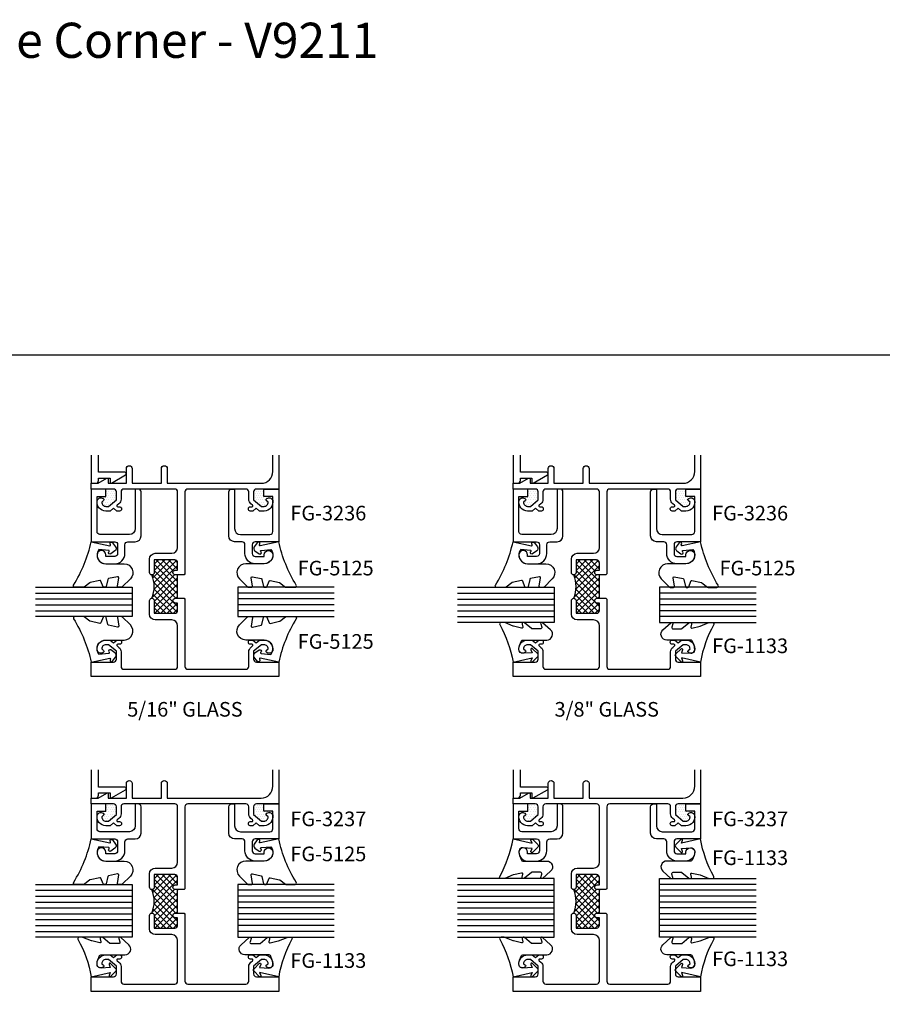
# Model space of a CAD drawing. Units: inches. Extents: x 8.9 to 99.9, y -46.1 to 33.1.
# Drawn here: x 16.7 to 25.9, y -37.1 to -26.6 of the extents above; entities that cross this region are included whole.
import ezdxf
from ezdxf.enums import TextEntityAlignment as Align

# ---------------------------------------------------------------- set-up
doc = ezdxf.new("R2010")
doc.units = ezdxf.units.IN
doc.header["$MEASUREMENT"] = 0
for name, color, linetype in [('Extrusion', 1, 'Continuous'), ('Gasket', 7, 'Continuous'), ('Glazing', 4, 'Continuous'), ('Sealant', 3, 'Continuous'), ('Tag', 7, 'Continuous'), ('Text', 6, 'Continuous'), ('Thermal', 2, 'Continuous')]:
    doc.layers.add(name, color=color, linetype=linetype)
doc.styles.get("Standard").update_dxf_attribs({"font": 'arial.ttf'})
pattern_1 = [(0, (13.88417, -44.98362), (0.01171875, 0.0234375), [0, -0.0234375])]
pattern_2 = [(0, (18.38417, -44.98362), (0.01171875, 0.0234375), [0, -0.0234375])]

# ---------------------------------------------------------------- blocks, each defined once
blk = doc.blocks.new('*U145')
at = {"linetype": 'ByBlock', "lineweight": -2, "ltscale": 0.5}
blk.add_lwpolyline([(-0.462, -0.188, -0.084172), (0, 0), (-0.042, 0.197, -0.594937), (-0.032, 0.205), (-0.023, 0.201, 0.872242), (-0.01, 0.228), (-0.054, 0.26, 0.414258), (-0.097, 0.253), (-0.129, 0.209, 0.872242), (-0.108, 0.188), (-0.104, 0.191, -0.594937), (-0.092, 0.187), (-0.082, 0.083, -0.631985), (-0.235, 0.156), (-0.235, 0.351, 0.668728), (-0.396, 0.418), (-0.482, 0.331, 0.198898), (-0.485, 0.324), (-0.485, 0.289, 0.461915), (-0.474, 0.279), (-0.384, 0.293, -0.527082), (-0.373, 0.281), (-0.393, 0.186, -0.294223), (-0.401, 0.178), (-0.477, 0.161, 0.352252), (-0.485, 0.152), (-0.485, 0.135, 0.309363), (-0.479, 0.126), (-0.419, 0.103, -0.36733), (-0.413, 0.092), (-0.435, -0.01, -0.113217), (-0.437, -0.014), (-0.483, -0.074, 0.167283), (-0.485, -0.08), (-0.485, -0.175, 0.587285)], format="xyb", close=True, dxfattribs=at)
blk = doc.blocks.new('*U10')
at = {"linetype": 'ByBlock'}
blk.add_lwpolyline([(0.343, -0.401), (0.42, -0.315, 0.183309), (0.422, -0.308), (0.422, -0.304, 0.510431), (0.409, -0.295), (0.374, -0.306, -0.510431), (0.354, -0.292), (0.354, -0.205, -0.176176), (0.357, -0.198), (0.419, -0.124, 0.176176), (0.422, -0.114), (0.422, -0.108, 0.236449), (0.418, -0.1, 0.217583), (0.406, -0.097), (0.374, -0.104, -0.551503), (0.363, -0.092), (0.383, -0.005, -0.038981), (0.384, -0.002), (0.421, 0.089, 0.096831), (0.422, 0.097), (0.422, 0.128, 0.570681), (0.4, 0.141, -0.082983), (0, 0), (0.046, -0.204), (0.014, -0.191, 0.82203), (0.003, -0.207), (0.059, -0.263, 0.409919), (0.087, -0.263), (0.143, -0.207, 0.82203), (0.132, -0.191), (0.1, -0.204), (0.094, -0.105, -0.338764), (0.121, -0.064, -0.149826), (0.176, -0.069), (0.226, -0.089, -0.306229), (0.235, -0.103), (0.235, -0.36, 0.690175)], format="xyb", close=True, dxfattribs=at)
blk = doc.blocks.new('*U146')
at = {"linetype": 'ByBlock', "lineweight": -2, "ltscale": 0.5}
blk.add_lwpolyline([(-0.463, -0.188, -0.084221), (0, 0), (-0.042, 0.197, -0.594937), (-0.032, 0.205), (-0.023, 0.201, 0.872242), (-0.01, 0.228), (-0.054, 0.26, 0.414258), (-0.097, 0.253), (-0.129, 0.209, 0.872242), (-0.108, 0.188), (-0.104, 0.191, -0.594937), (-0.092, 0.187), (-0.082, 0.083, -0.631985), (-0.235, 0.156), (-0.235, 0.351, 0.668728), (-0.396, 0.418), (-0.483, 0.331, 0.198898), (-0.486, 0.324), (-0.486, 0.289, 0.461915), (-0.474, 0.279), (-0.384, 0.293, -0.527082), (-0.373, 0.281), (-0.393, 0.186, -0.294223), (-0.401, 0.178), (-0.478, 0.161, 0.352252), (-0.486, 0.152), (-0.486, 0.135, 0.309363), (-0.479, 0.126), (-0.419, 0.103, -0.36733), (-0.413, 0.092), (-0.435, -0.01, -0.113217), (-0.437, -0.014), (-0.483, -0.074, 0.167283), (-0.486, -0.08), (-0.486, -0.175, 0.587351)], format="xyb", close=True, dxfattribs=at)
blk = doc.blocks.new('*U147')
at = {"linetype": 'ByBlock', "lineweight": -2, "ltscale": 0.5}
blk.add_lwpolyline([(-0.462, -0.187, -0.084123), (0, 0), (-0.042, 0.197, -0.594937), (-0.032, 0.205), (-0.023, 0.201, 0.872242), (-0.01, 0.228), (-0.054, 0.26, 0.414258), (-0.097, 0.253), (-0.129, 0.209, 0.872242), (-0.108, 0.188), (-0.104, 0.191, -0.594937), (-0.092, 0.187), (-0.082, 0.083, -0.631985), (-0.235, 0.156), (-0.235, 0.351, 0.668728), (-0.396, 0.418), (-0.482, 0.331, 0.198898), (-0.485, 0.324), (-0.485, 0.289, 0.461915), (-0.473, 0.279), (-0.384, 0.293, -0.527082), (-0.373, 0.281), (-0.393, 0.186, -0.294223), (-0.401, 0.178), (-0.477, 0.161, 0.352252), (-0.485, 0.152), (-0.485, 0.135, 0.309363), (-0.479, 0.126), (-0.419, 0.103, -0.36733), (-0.413, 0.092), (-0.435, -0.01, -0.113217), (-0.437, -0.014), (-0.483, -0.073, 0.167283), (-0.485, -0.079), (-0.485, -0.175, 0.58722)], format="xyb", close=True, dxfattribs=at)

msp = doc.modelspace()

# ---------------------------------------------------------------- hatches: boundary and pattern name
at = {"layer": 'Sealant'}
h = msp.add_hatch(dxfattribs=at)
h.set_pattern_fill('DOTS', color=256, scale=0.375)
h.set_pattern_definition(pattern_1)
h.paths.add_polyline_path([(17.48508, -31.72374, 0.05323309), (17.48296, -31.74359), (17.48296, -31.68059), (17.57796, -31.68059), (17.57796, -31.60259), (17.65841, -31.60259, -0.41421356), (17.68941, -31.63359), (17.68941, -31.71759), (17.60599, -31.78759), (17.57696, -31.78759, -0.41853031), (17.53296, -31.74294), (17.55318, -31.72598, 0.40160035), (17.55468, -31.71223, 0.59934988)])
h = msp.add_hatch(dxfattribs=at)
h.set_pattern_fill('DOTS', color=256, scale=0.375)
h.set_pattern_definition(pattern_1)
h.paths.add_polyline_path([(19.35684, -31.72374, -0.05323309), (19.35896, -31.74359), (19.35896, -31.68059), (19.26396, -31.68059), (19.26396, -31.60259), (19.1835, -31.60259, 0.41421356), (19.1525, -31.63359), (19.1525, -31.71759), (19.23593, -31.78759), (19.26496, -31.78759, 0.41853031), (19.30895, -31.74294), (19.28874, -31.72598, -0.40160035), (19.28723, -31.71223, -0.59934988)])
h = msp.add_hatch(dxfattribs=at)
h.set_pattern_fill('DOTS', color=256, scale=0.375)
h.set_pattern_definition(pattern_2)
h.paths.add_polyline_path([(21.98508, -31.72374, 0.05323309), (21.98296, -31.74359), (21.98296, -31.68059), (22.07796, -31.68059), (22.07796, -31.60259), (22.15841, -31.60259, -0.41421356), (22.18941, -31.63359), (22.18941, -31.71759), (22.10599, -31.78759), (22.07696, -31.78759, -0.41853031), (22.03296, -31.74294), (22.05318, -31.72598, 0.40160035), (22.05468, -31.71223, 0.59934988)])
h = msp.add_hatch(dxfattribs=at)
h.set_pattern_fill('DOTS', color=256, scale=0.375)
h.set_pattern_definition(pattern_2)
h.paths.add_polyline_path([(23.85684, -31.72374, -0.05323309), (23.85896, -31.74359), (23.85896, -31.68059), (23.76396, -31.68059), (23.76396, -31.60259), (23.6835, -31.60259, 0.41421356), (23.6525, -31.63359), (23.6525, -31.71759), (23.73593, -31.78759), (23.76496, -31.78759, 0.41853031), (23.80895, -31.74294), (23.78874, -31.72598, -0.40160035), (23.78723, -31.71223, -0.59934988)])
h = msp.add_hatch(dxfattribs=at)
h.set_pattern_fill('DOTS', color=256, scale=0.375)
h.set_pattern_definition(pattern_1)
h.paths.add_polyline_path([(17.60599, -35.14433), (17.57696, -35.14433, -0.41853031), (17.53296, -35.09969), (17.55318, -35.08272, 0.40160035), (17.55468, -35.06897, 0.59934988), (17.48508, -35.08049, 0.05323309), (17.48296, -35.10033), (17.48296, -35.03833), (17.57796, -35.03833), (17.57796, -34.96033), (17.65841, -34.96033, -0.41421356), (17.68941, -34.99133), (17.68941, -35.07433)])
h = msp.add_hatch(dxfattribs=at)
h.set_pattern_fill('DOTS', color=256, scale=0.375)
h.set_pattern_definition(pattern_1)
h.paths.add_polyline_path([(19.28723, -35.06897, 0.40160035), (19.28874, -35.08272), (19.30895, -35.09969, -0.41853031), (19.26496, -35.14433), (19.23593, -35.14433), (19.1525, -35.07433), (19.1525, -34.99133, -0.41421356), (19.1835, -34.96033), (19.26396, -34.96033), (19.26396, -35.03833), (19.35896, -35.03833), (19.35896, -35.10033, 0.05323309), (19.35684, -35.08049, 0.59934988)])
h = msp.add_hatch(dxfattribs=at)
h.set_pattern_fill('DOTS', color=256, scale=0.375)
h.set_pattern_definition(pattern_2)
h.paths.add_polyline_path([(22.10599, -35.14433), (22.07696, -35.14433, -0.41853031), (22.03296, -35.09969), (22.05318, -35.08272, 0.40160035), (22.05468, -35.06897, 0.59934988), (21.98508, -35.08049, 0.05323309), (21.98296, -35.10033), (21.98296, -35.03833), (22.07796, -35.03833), (22.07796, -34.96033), (22.15841, -34.96033, -0.41421356), (22.18941, -34.99133), (22.18941, -35.07433)])
h = msp.add_hatch(dxfattribs=at)
h.set_pattern_fill('DOTS', color=256, scale=0.375)
h.set_pattern_definition(pattern_2)
h.paths.add_polyline_path([(23.78723, -35.06897, 0.40160035), (23.78874, -35.08272), (23.80895, -35.09969, -0.41853031), (23.76496, -35.14433), (23.73593, -35.14433), (23.6525, -35.07433), (23.6525, -34.99133, -0.41421356), (23.6835, -34.96033), (23.76396, -34.96033), (23.76396, -35.03833), (23.85896, -35.03833), (23.85896, -35.10033, 0.05323309), (23.85684, -35.08049, 0.59934988)])
at = {"layer": 'Thermal'}
h = msp.add_hatch(dxfattribs=at)
h.set_pattern_fill('ANSI37', color=256, scale=0.375)
h.set_pattern_definition([(45, (-4.479953, -37.67487), (-0.03314563, 0.03314563), []), (135, (-4.479953, -37.67487), (-0.03314563, -0.03314563), [])])
h.paths.add_polyline_path([(18.34296, -32.76859), (18.31796, -32.76859, 1), (18.31796, -32.81859), (18.34296, -32.81859), (18.34296, -32.89759, -0.41421356), (18.31196, -32.92859), (18.09296, -32.92859), (18.09296, -32.79359, 0.41421356), (18.06796, -32.76859, 0.2), (18.06796, -32.51859, 0.41421356), (18.09296, -32.49359), (18.09296, -32.35859), (18.31196, -32.35859, -0.41421356), (18.34296, -32.38959), (18.34296, -32.46859), (18.31796, -32.46859, 1), (18.31796, -32.51859), (18.34296, -32.51859)])
h = msp.add_hatch(dxfattribs=at)
h.set_pattern_fill('ANSI37', color=256, scale=0.375)
h.set_pattern_definition([(45, (0.020047, -37.67487), (-0.03314563, 0.03314563), []), (135, (0.020047, -37.67487), (-0.03314563, -0.03314563), [])])
h.paths.add_polyline_path([(22.84296, -32.76859), (22.81796, -32.76859, 1), (22.81796, -32.81859), (22.84296, -32.81859), (22.84296, -32.89759, -0.41421356), (22.81196, -32.92859), (22.59296, -32.92859), (22.59296, -32.79359, 0.41421356), (22.56796, -32.76859, 0.2), (22.56796, -32.51859, 0.41421356), (22.59296, -32.49359), (22.59296, -32.35859), (22.81196, -32.35859, -0.41421356), (22.84296, -32.38959), (22.84296, -32.46859), (22.81796, -32.46859, 1), (22.81796, -32.51859), (22.84296, -32.51859)])
h = msp.add_hatch(dxfattribs=at)
h.set_pattern_fill('ANSI37', color=256, scale=0.375)
h.set_pattern_definition([(45, (-4.479953, -41.031614), (-0.03314563, 0.03314563), []), (135, (-4.479953, -41.031614), (-0.03314563, -0.03314563), [])])
h.paths.add_polyline_path([(18.34296, -36.12533), (18.31796, -36.12533, 1), (18.31796, -36.17533), (18.34296, -36.17533), (18.34296, -36.25433, -0.41421356), (18.31196, -36.28533), (18.09296, -36.28533), (18.09296, -36.15033, 0.41421356), (18.06796, -36.12533, 0.2), (18.06796, -35.87533, 0.41421356), (18.09296, -35.85033), (18.09296, -35.71533), (18.31196, -35.71533, -0.41421356), (18.34296, -35.74633), (18.34296, -35.82533), (18.31796, -35.82533, 1), (18.31796, -35.87533), (18.34296, -35.87533)])
h = msp.add_hatch(dxfattribs=at)
h.set_pattern_fill('ANSI37', color=256, scale=0.375)
h.set_pattern_definition([(45, (0.020047, -41.031614), (-0.03314563, 0.03314563), []), (135, (0.020047, -41.031614), (-0.03314563, -0.03314563), [])])
h.paths.add_polyline_path([(22.84296, -36.12533), (22.81796, -36.12533, 1), (22.81796, -36.17533), (22.84296, -36.17533), (22.84296, -36.25433, -0.41421356), (22.81196, -36.28533), (22.59296, -36.28533), (22.59296, -36.15033, 0.41421356), (22.56796, -36.12533, 0.2), (22.56796, -35.87533, 0.41421356), (22.59296, -35.85033), (22.59296, -35.71533), (22.81196, -35.71533, -0.41421356), (22.84296, -35.74633), (22.84296, -35.82533), (22.81796, -35.82533, 1), (22.81796, -35.87533), (22.84296, -35.87533)])

# ---------------------------------------------------------------- linework, layer by layer
at = {"layer": 'defpoints'}
msp.add_lwpolyline([(8.91366, -30.1716), (32.91366, -30.1716), (32.91366, -45.31445), (8.91366, -45.31445)], close=True, dxfattribs=at)
at = {"layer": 'Extrusion'}
for points in [[(19.42096, -31.24235), (19.42096, -31.60359), (19.1835, -31.60359, 0.41421356), (19.1525, -31.63459), (19.1525, -31.71759), (19.23593, -31.78759), (19.26496, -31.78759, 0.41853031), (19.30895, -31.74294), (19.28874, -31.72598, -0.40160035), (19.28723, -31.71223, -0.59934988), (19.35684, -31.72374, -0.47798619), (19.26496, -31.83759), (19.21773, -31.83759), (19.18198, -31.80759), (19.14622, -31.83759), (19.11781, -31.83759, -0.41421356), (19.09781, -31.81759), (19.09781, -31.81259, -0.41421356), (19.11781, -31.79259), (19.13662, -31.79259, 0.70020754), (19.14305, -31.77493), (19.12465, -31.75949, -0.22169466), (19.1025, -31.71199), (19.1025, -31.63459, 0.41421356), (19.0715, -31.60359), (18.45196, -31.60359, 0.41421356), (18.42096, -31.63459), (18.42096, -32.50859), (18.41096, -32.51859), (18.31796, -32.51859, -1), (18.31796, -32.46859), (18.34296, -32.46859), (18.34296, -32.38959, 0.41421356), (18.31196, -32.35859), (18.09296, -32.35859), (18.09296, -32.49359, -1), (18.04296, -32.49359), (18.04296, -32.35059, -0.41421356), (18.10496, -32.28859), (18.28096, -32.28859, 0.41421356), (18.34296, -32.22659), (18.34296, -31.63459, 0.41421356), (18.31196, -31.60359), (17.77041, -31.60359, 0.41421356), (17.73941, -31.63459), (17.73941, -31.71199, -0.22169466), (17.71727, -31.75949), (17.69887, -31.77493, 0.70020754), (17.70529, -31.79259), (17.72411, -31.79259, -0.41421356), (17.74411, -31.81259), (17.74411, -31.81759, -0.41421356), (17.72411, -31.83759), (17.6957, -31.83759), (17.65994, -31.80759), (17.62419, -31.83759), (17.57696, -31.83759, -0.47798619), (17.48508, -31.72374, -0.59934988), (17.55468, -31.71223, -0.40160035), (17.55318, -31.72598), (17.53296, -31.74294, 0.41853031), (17.57696, -31.78759), (17.60599, -31.78759), (17.68941, -31.71759), (17.68941, -31.63459, 0.41421356), (17.65841, -31.60359), (17.42096, -31.60359), (17.42096, -31.54159), (17.49478, -31.54159), (17.58717, -31.48825, -0.57735027), (17.60217, -31.49691), (17.60217, -31.54159), (17.79596, -31.54159), (17.79596, -31.38559, -1), (17.85796, -31.38559), (17.85796, -31.54159), (18.16996, -31.54159), (18.16996, -31.38559, -1), (18.23196, -31.38559), (18.23196, -31.54159), (19.23396, -31.54159, 0.41421356), (19.35896, -31.41659), (19.35896, -31.24235)], [(17.42096, -31.24235), (17.42096, -31.54159), (17.46796, -31.54159, 0.41421356), (17.49896, -31.51059), (17.49896, -31.48691), (17.62217, -31.48691), (17.62217, -31.53159, 0.57735027), (17.63717, -31.54025), (17.78846, -31.4529, 0.76732699), (17.78096, -31.42491), (17.49896, -31.42491), (17.49896, -31.24235)], [(23.92096, -31.24235), (23.92096, -31.60359), (23.6835, -31.60359, 0.41421356), (23.6525, -31.63459), (23.6525, -31.71759), (23.73593, -31.78759), (23.76496, -31.78759, 0.41853031), (23.80895, -31.74294), (23.78874, -31.72598, -0.40160035), (23.78723, -31.71223, -0.59934988), (23.85684, -31.72374, -0.47798619), (23.76496, -31.83759), (23.71773, -31.83759), (23.68198, -31.80759), (23.64622, -31.83759), (23.61781, -31.83759, -0.41421356), (23.59781, -31.81759), (23.59781, -31.81259, -0.41421356), (23.61781, -31.79259), (23.63662, -31.79259, 0.70020754), (23.64305, -31.77493), (23.62465, -31.75949, -0.22169466), (23.6025, -31.71199), (23.6025, -31.63459, 0.41421356), (23.5715, -31.60359), (22.95196, -31.60359, 0.41421356), (22.92096, -31.63459), (22.92096, -32.50859), (22.91096, -32.51859), (22.81796, -32.51859, -1), (22.81796, -32.46859), (22.84296, -32.46859), (22.84296, -32.38959, 0.41421356), (22.81196, -32.35859), (22.59296, -32.35859), (22.59296, -32.49359, -1), (22.54296, -32.49359), (22.54296, -32.35059, -0.41421356), (22.60496, -32.28859), (22.78096, -32.28859, 0.41421356), (22.84296, -32.22659), (22.84296, -31.63459, 0.41421356), (22.81196, -31.60359), (22.27041, -31.60359, 0.41421356), (22.23941, -31.63459), (22.23941, -31.71199, -0.22169466), (22.21727, -31.75949), (22.19887, -31.77493, 0.70020754), (22.20529, -31.79259), (22.22411, -31.79259, -0.41421356), (22.24411, -31.81259), (22.24411, -31.81759, -0.41421356), (22.22411, -31.83759), (22.1957, -31.83759), (22.15994, -31.80759), (22.12419, -31.83759), (22.07696, -31.83759, -0.47798619), (21.98508, -31.72374, -0.59934988), (22.05468, -31.71223, -0.40160035), (22.05318, -31.72598), (22.03296, -31.74294, 0.41853031), (22.07696, -31.78759), (22.10599, -31.78759), (22.18941, -31.71759), (22.18941, -31.63459, 0.41421356), (22.15841, -31.60359), (21.92096, -31.60359), (21.92096, -31.54159), (21.99478, -31.54159), (22.08717, -31.48825, -0.57735027), (22.10217, -31.49691), (22.10217, -31.54159), (22.29596, -31.54159), (22.29596, -31.38559, -1), (22.35796, -31.38559), (22.35796, -31.54159), (22.66996, -31.54159), (22.66996, -31.38559, -1), (22.73196, -31.38559), (22.73196, -31.54159), (23.73396, -31.54159, 0.41421356), (23.85896, -31.41659), (23.85896, -31.24235)], [(21.92096, -31.24235), (21.92096, -31.54159), (21.96796, -31.54159, 0.41421356), (21.99896, -31.51059), (21.99896, -31.48691), (22.12217, -31.48691), (22.12217, -31.53159, 0.57735027), (22.13717, -31.54025), (22.28846, -31.4529, 0.76732699), (22.28096, -31.42491), (21.99896, -31.42491), (21.99896, -31.24235)], [(19.42096, -34.5991), (19.42096, -34.96033), (19.1835, -34.96033, 0.41421356), (19.1525, -34.99133), (19.1525, -35.07433), (19.23593, -35.14433), (19.26496, -35.14433, 0.41853031), (19.30895, -35.09969), (19.28874, -35.08272, -0.40160035), (19.28723, -35.06897, -0.59934988), (19.35684, -35.08049, -0.47798619), (19.26496, -35.19433), (19.21773, -35.19433), (19.18198, -35.16433), (19.14622, -35.19433), (19.11781, -35.19433, -0.41421356), (19.09781, -35.17433), (19.09781, -35.16933, -0.41421356), (19.11781, -35.14933), (19.13662, -35.14933, 0.70020754), (19.14305, -35.13167), (19.12465, -35.11623, -0.22169466), (19.1025, -35.06874), (19.1025, -34.99133, 0.41421356), (19.0715, -34.96033), (18.45196, -34.96033, 0.41421356), (18.42096, -34.99133), (18.42096, -35.86533), (18.41096, -35.87533), (18.31796, -35.87533, -1), (18.31796, -35.82533), (18.34296, -35.82533), (18.34296, -35.74633, 0.41421356), (18.31196, -35.71533), (18.09296, -35.71533), (18.09296, -35.85033, -1), (18.04296, -35.85033), (18.04296, -35.70733, -0.41421356), (18.10496, -35.64533), (18.28096, -35.64533, 0.41421356), (18.34296, -35.58333), (18.34296, -34.99133, 0.41421356), (18.31196, -34.96033), (17.77041, -34.96033, 0.41421356), (17.73941, -34.99133), (17.73941, -35.06874, -0.22169466), (17.71727, -35.11623), (17.69887, -35.13167, 0.70020754), (17.70529, -35.14933), (17.72411, -35.14933, -0.41421356), (17.74411, -35.16933), (17.74411, -35.17433, -0.41421356), (17.72411, -35.19433), (17.6957, -35.19433), (17.65994, -35.16433), (17.62419, -35.19433), (17.57696, -35.19433, -0.47798619), (17.48508, -35.08049, -0.59934988), (17.55468, -35.06897, -0.40160035), (17.55318, -35.08272), (17.53296, -35.09969, 0.41853031), (17.57696, -35.14433), (17.60599, -35.14433), (17.68941, -35.07433), (17.68941, -34.99133, 0.41421356), (17.65841, -34.96033), (17.42096, -34.96033), (17.42096, -34.89833), (17.49478, -34.89833), (17.58717, -34.84499, -0.57735027), (17.60217, -34.85365), (17.60217, -34.89833), (17.79596, -34.89833), (17.79596, -34.74233, -1), (17.85796, -34.74233), (17.85796, -34.89833), (18.16996, -34.89833), (18.16996, -34.74233, -1), (18.23196, -34.74233), (18.23196, -34.89833), (19.23396, -34.89833, 0.41421356), (19.35896, -34.77333), (19.35896, -34.5991)], [(17.42096, -34.5991), (17.42096, -34.89833), (17.46796, -34.89833, 0.41421356), (17.49896, -34.86733), (17.49896, -34.84365), (17.62217, -34.84365), (17.62217, -34.88833, 0.57735027), (17.63717, -34.89699), (17.78846, -34.80964, 0.76732699), (17.78096, -34.78165), (17.49896, -34.78165), (17.49896, -34.5991)], [(23.92096, -34.5991), (23.92096, -34.96033), (23.6835, -34.96033, 0.41421356), (23.6525, -34.99133), (23.6525, -35.07433), (23.73593, -35.14433), (23.76496, -35.14433, 0.41853031), (23.80895, -35.09969), (23.78874, -35.08272, -0.40160035), (23.78723, -35.06897, -0.59934988), (23.85684, -35.08049, -0.47798619), (23.76496, -35.19433), (23.71773, -35.19433), (23.68198, -35.16433), (23.64622, -35.19433), (23.61781, -35.19433, -0.41421356), (23.59781, -35.17433), (23.59781, -35.16933, -0.41421356), (23.61781, -35.14933), (23.63662, -35.14933, 0.70020754), (23.64305, -35.13167), (23.62465, -35.11623, -0.22169466), (23.6025, -35.06874), (23.6025, -34.99133, 0.41421356), (23.5715, -34.96033), (22.95196, -34.96033, 0.41421356), (22.92096, -34.99133), (22.92096, -35.86533), (22.91096, -35.87533), (22.81796, -35.87533, -1), (22.81796, -35.82533), (22.84296, -35.82533), (22.84296, -35.74633, 0.41421356), (22.81196, -35.71533), (22.59296, -35.71533), (22.59296, -35.85033, -1), (22.54296, -35.85033), (22.54296, -35.70733, -0.41421356), (22.60496, -35.64533), (22.78096, -35.64533, 0.41421356), (22.84296, -35.58333), (22.84296, -34.99133, 0.41421356), (22.81196, -34.96033), (22.27041, -34.96033, 0.41421356), (22.23941, -34.99133), (22.23941, -35.06874, -0.22169466), (22.21727, -35.11623), (22.19887, -35.13167, 0.70020754), (22.20529, -35.14933), (22.22411, -35.14933, -0.41421356), (22.24411, -35.16933), (22.24411, -35.17433, -0.41421356), (22.22411, -35.19433), (22.1957, -35.19433), (22.15994, -35.16433), (22.12419, -35.19433), (22.07696, -35.19433, -0.47798619), (21.98508, -35.08049, -0.59934988), (22.05468, -35.06897, -0.40160035), (22.05318, -35.08272), (22.03296, -35.09969, 0.41853031), (22.07696, -35.14433), (22.10599, -35.14433), (22.18941, -35.07433), (22.18941, -34.99133, 0.41421356), (22.15841, -34.96033), (21.92096, -34.96033), (21.92096, -34.89833), (21.99478, -34.89833), (22.08717, -34.84499, -0.57735027), (22.10217, -34.85365), (22.10217, -34.89833), (22.29596, -34.89833), (22.29596, -34.74233, -1), (22.35796, -34.74233), (22.35796, -34.89833), (22.66996, -34.89833), (22.66996, -34.74233, -1), (22.73196, -34.74233), (22.73196, -34.89833), (23.73396, -34.89833, 0.41421356), (23.85896, -34.77333), (23.85896, -34.5991)], [(21.92096, -34.5991), (21.92096, -34.89833), (21.96796, -34.89833, 0.41421356), (21.99896, -34.86733), (21.99896, -34.84365), (22.12217, -34.84365), (22.12217, -34.88833, 0.57735027), (22.13717, -34.89699), (22.28846, -34.80964, 0.76732699), (22.28096, -34.78165), (21.99896, -34.78165), (21.99896, -34.5991)]]:
    msp.add_lwpolyline(points, format="xyb", dxfattribs=at)
for points in [[(17.48296, -32.05659), (17.48296, -31.68159), (17.57796, -31.68159), (17.57796, -31.60359), (17.42096, -31.60359), (17.42096, -32.16559), (17.67196, -32.16559, -0.41421356), (17.70296, -32.19659), (17.70296, -32.29159, -0.41421356), (17.67196, -32.32259), (17.57696, -32.32259), (17.57696, -32.30659, 0.41421356), (17.52996, -32.25959), (17.52996, -32.25959, 0.41421356), (17.48296, -32.30659), (17.48296, -32.30659, 0.41421356), (17.57696, -32.40059), (17.67096, -32.40059, 0.41421356), (17.78096, -32.29059), (17.78096, -32.19659, -0.41421356), (17.81196, -32.16559), (17.89096, -32.16559, 0.41421356), (17.95296, -32.10359), (17.95296, -31.63459, 0.41421356), (17.92196, -31.60359), (17.89096, -31.60359), (17.89096, -32.02559, -0.41421356), (17.82896, -32.08759), (17.51396, -32.08759, -0.41421356)], [(19.35896, -32.05659), (19.35896, -31.68159), (19.26396, -31.68159), (19.26396, -31.60359), (19.42096, -31.60359), (19.42096, -32.16559), (19.16996, -32.16559, 0.41421356), (19.13896, -32.19659), (19.13896, -32.29159, 0.41421356), (19.16996, -32.32259), (19.26496, -32.32259), (19.26496, -32.30659, -0.41421356), (19.31196, -32.25959), (19.31196, -32.25959, -0.41421356), (19.35896, -32.30659), (19.35896, -32.30659, -0.41421356), (19.26496, -32.40059), (19.17096, -32.40059, -0.41421356), (19.06096, -32.29059), (19.06096, -32.19659, 0.41421356), (19.02996, -32.16559), (18.95096, -32.16559, -0.41421356), (18.88896, -32.10359), (18.88896, -31.63459, -0.41421356), (18.91996, -31.60359), (18.95096, -31.60359), (18.95096, -32.02559, 0.41421356), (19.01296, -32.08759), (19.32796, -32.08759, 0.41421356)], [(21.98296, -32.05659), (21.98296, -31.68159), (22.07796, -31.68159), (22.07796, -31.60359), (21.92096, -31.60359), (21.92096, -32.16559), (22.17196, -32.16559, -0.41421356), (22.20296, -32.19659), (22.20296, -32.29159, -0.41421356), (22.17196, -32.32259), (22.07696, -32.32259), (22.07696, -32.30659, 0.41421356), (22.02996, -32.25959), (22.02996, -32.25959, 0.41421356), (21.98296, -32.30659), (21.98296, -32.30659, 0.41421356), (22.07696, -32.40059), (22.17096, -32.40059, 0.41421356), (22.28096, -32.29059), (22.28096, -32.19659, -0.41421356), (22.31196, -32.16559), (22.39096, -32.16559, 0.41421356), (22.45296, -32.10359), (22.45296, -31.63459, 0.41421356), (22.42196, -31.60359), (22.39096, -31.60359), (22.39096, -32.02559, -0.41421356), (22.32896, -32.08759), (22.01396, -32.08759, -0.41421356)], [(23.85896, -32.05659), (23.85896, -31.68159), (23.76396, -31.68159), (23.76396, -31.60359), (23.92096, -31.60359), (23.92096, -32.16559), (23.66996, -32.16559, 0.41421356), (23.63896, -32.19659), (23.63896, -32.29159, 0.41421356), (23.66996, -32.32259), (23.76496, -32.32259), (23.76496, -32.30659, -0.41421356), (23.81196, -32.25959), (23.81196, -32.25959, -0.41421356), (23.85896, -32.30659), (23.85896, -32.30659, -0.41421356), (23.76496, -32.40059), (23.67096, -32.40059, -0.41421356), (23.56096, -32.29059), (23.56096, -32.19659, 0.41421356), (23.52996, -32.16559), (23.45096, -32.16559, -0.41421356), (23.38896, -32.10359), (23.38896, -31.63459, -0.41421356), (23.41996, -31.60359), (23.45096, -31.60359), (23.45096, -32.02559, 0.41421356), (23.51296, -32.08759), (23.82796, -32.08759, 0.41421356)], [(18.41096, -32.76859), (18.42096, -32.77859), (18.42096, -33.49459, 0.41421356), (18.45196, -33.52559), (19.0715, -33.52559, 0.41421356), (19.1025, -33.49459), (19.1025, -33.33918, -0.22169466), (19.12465, -33.29169), (19.14305, -33.27625, 0.70020754), (19.13662, -33.25859), (19.11781, -33.25859, -0.41421356), (19.09781, -33.23859), (19.09781, -33.23359, -0.41421356), (19.11781, -33.21359), (19.14622, -33.21359), (19.18198, -33.24359), (19.21773, -33.21359), (19.26496, -33.21359, -0.47798619), (19.35684, -33.32744, -0.59934988), (19.28723, -33.33895, -0.40160035), (19.28874, -33.3252), (19.30895, -33.30824, 0.41853031), (19.26496, -33.26359), (19.23593, -33.26359), (19.1525, -33.33359), (19.1525, -33.41759, 0.41421356), (19.1835, -33.44859), (19.42096, -33.44859), (19.42096, -33.60359), (17.42096, -33.60359), (17.42096, -33.44859), (17.65841, -33.44859, 0.41421356), (17.68941, -33.41759), (17.68941, -33.33359), (17.60599, -33.26359), (17.57696, -33.26359, 0.41853031), (17.53296, -33.30824), (17.55318, -33.3252, -0.40160035), (17.55468, -33.33895, -0.59934988), (17.48508, -33.32744, -0.47798619), (17.57696, -33.21359), (17.62419, -33.21359), (17.65994, -33.24359), (17.6957, -33.21359), (17.72411, -33.21359, -0.41421356), (17.74411, -33.23359), (17.74411, -33.23859, -0.41421356), (17.72411, -33.25859), (17.70529, -33.25859, 0.70020754), (17.69887, -33.27625), (17.71727, -33.29169, -0.22169466), (17.73941, -33.33918), (17.73941, -33.49459, 0.41421356), (17.77041, -33.52559), (18.31196, -33.52559, 0.41421356), (18.34296, -33.49459), (18.34296, -33.06059, 0.41421356), (18.28096, -32.99859), (18.10496, -32.99859, -0.41421356), (18.04296, -32.93659), (18.04296, -32.79359, -1), (18.09296, -32.79359), (18.09296, -32.92859), (18.31196, -32.92859, 0.41421356), (18.34296, -32.89759), (18.34296, -32.81859), (18.31796, -32.81859, -1), (18.31796, -32.76859)], [(22.91096, -32.76859), (22.92096, -32.77859), (22.92096, -33.49459, 0.41421356), (22.95196, -33.52559), (23.5715, -33.52559, 0.41421356), (23.6025, -33.49459), (23.6025, -33.33918, -0.22169466), (23.62465, -33.29169), (23.64305, -33.27625, 0.70020754), (23.63662, -33.25859), (23.61781, -33.25859, -0.41421356), (23.59781, -33.23859), (23.59781, -33.23359, -0.41421356), (23.61781, -33.21359), (23.64622, -33.21359), (23.68198, -33.24359), (23.71773, -33.21359), (23.76496, -33.21359, -0.47798619), (23.85684, -33.32744, -0.59934988), (23.78723, -33.33895, -0.40160035), (23.78874, -33.3252), (23.80895, -33.30824, 0.41853031), (23.76496, -33.26359), (23.73593, -33.26359), (23.6525, -33.33359), (23.6525, -33.41759, 0.41421356), (23.6835, -33.44859), (23.92096, -33.44859), (23.92096, -33.60359), (21.92096, -33.60359), (21.92096, -33.44859), (22.15841, -33.44859, 0.41421356), (22.18941, -33.41759), (22.18941, -33.33359), (22.10599, -33.26359), (22.07696, -33.26359, 0.41853031), (22.03296, -33.30824), (22.05318, -33.3252, -0.40160035), (22.05468, -33.33895, -0.59934988), (21.98508, -33.32744, -0.47798619), (22.07696, -33.21359), (22.12419, -33.21359), (22.15994, -33.24359), (22.1957, -33.21359), (22.22411, -33.21359, -0.41421356), (22.24411, -33.23359), (22.24411, -33.23859, -0.41421356), (22.22411, -33.25859), (22.20529, -33.25859, 0.70020754), (22.19887, -33.27625), (22.21727, -33.29169, -0.22169466), (22.23941, -33.33918), (22.23941, -33.49459, 0.41421356), (22.27041, -33.52559), (22.81196, -33.52559, 0.41421356), (22.84296, -33.49459), (22.84296, -33.06059, 0.41421356), (22.78096, -32.99859), (22.60496, -32.99859, -0.41421356), (22.54296, -32.93659), (22.54296, -32.79359, -1), (22.59296, -32.79359), (22.59296, -32.92859), (22.81196, -32.92859, 0.41421356), (22.84296, -32.89759), (22.84296, -32.81859), (22.81796, -32.81859, -1), (22.81796, -32.76859)], [(17.52996, -35.42933), (17.52996, -35.42933, 0.41421356), (17.48296, -35.47633), (17.48296, -35.47633, 0.41421356), (17.57696, -35.57033), (17.67096, -35.57033, 0.41421356), (17.78096, -35.46033), (17.78096, -35.36633, -0.41421356), (17.81196, -35.33533), (17.89096, -35.33533, 0.41421356), (17.95296, -35.27333), (17.95296, -34.99133, 0.41421356), (17.92196, -34.96033), (17.89096, -34.96033), (17.89096, -35.19533, -0.41421356), (17.82896, -35.25733), (17.51396, -35.25733, -0.41421356), (17.48296, -35.22633), (17.48296, -35.03833), (17.57796, -35.03833), (17.57796, -34.96033), (17.42096, -34.96033), (17.42096, -35.33533), (17.67196, -35.33533, -0.41421356), (17.70296, -35.36633), (17.70296, -35.46133, -0.41421356), (17.67196, -35.49233), (17.57696, -35.49233), (17.57696, -35.47633, 0.41421356)], [(19.31196, -35.42933), (19.31196, -35.42933, -0.41421356), (19.35896, -35.47633), (19.35896, -35.47633, -0.41421356), (19.26496, -35.57033), (19.17096, -35.57033, -0.41421356), (19.06096, -35.46033), (19.06096, -35.36633, 0.41421356), (19.02996, -35.33533), (18.95096, -35.33533, -0.41421356), (18.88896, -35.27333), (18.88896, -34.99133, -0.41421356), (18.91996, -34.96033), (18.95096, -34.96033), (18.95096, -35.19533, 0.41421356), (19.01296, -35.25733), (19.32796, -35.25733, 0.41421356), (19.35896, -35.22633), (19.35896, -35.03833), (19.26396, -35.03833), (19.26396, -34.96033), (19.42096, -34.96033), (19.42096, -35.33533), (19.16996, -35.33533, 0.41421356), (19.13896, -35.36633), (19.13896, -35.46133, 0.41421356), (19.16996, -35.49233), (19.26496, -35.49233), (19.26496, -35.47633, -0.41421356)], [(22.02996, -35.42933), (22.02996, -35.42933, 0.41421356), (21.98296, -35.47633), (21.98296, -35.47633, 0.41421356), (22.07696, -35.57033), (22.17096, -35.57033, 0.41421356), (22.28096, -35.46033), (22.28096, -35.36633, -0.41421356), (22.31196, -35.33533), (22.39096, -35.33533, 0.41421356), (22.45296, -35.27333), (22.45296, -34.99133, 0.41421356), (22.42196, -34.96033), (22.39096, -34.96033), (22.39096, -35.19533, -0.41421356), (22.32896, -35.25733), (22.01396, -35.25733, -0.41421356), (21.98296, -35.22633), (21.98296, -35.03833), (22.07796, -35.03833), (22.07796, -34.96033), (21.92096, -34.96033), (21.92096, -35.33533), (22.17196, -35.33533, -0.41421356), (22.20296, -35.36633), (22.20296, -35.46133, -0.41421356), (22.17196, -35.49233), (22.07696, -35.49233), (22.07696, -35.47633, 0.41421356)], [(23.81196, -35.42933), (23.81196, -35.42933, -0.41421356), (23.85896, -35.47633), (23.85896, -35.47633, -0.41421356), (23.76496, -35.57033), (23.67096, -35.57033, -0.41421356), (23.56096, -35.46033), (23.56096, -35.36633, 0.41421356), (23.52996, -35.33533), (23.45096, -35.33533, -0.41421356), (23.38896, -35.27333), (23.38896, -34.99133, -0.41421356), (23.41996, -34.96033), (23.45096, -34.96033), (23.45096, -35.19533, 0.41421356), (23.51296, -35.25733), (23.82796, -35.25733, 0.41421356), (23.85896, -35.22633), (23.85896, -35.03833), (23.76396, -35.03833), (23.76396, -34.96033), (23.92096, -34.96033), (23.92096, -35.33533), (23.66996, -35.33533, 0.41421356), (23.63896, -35.36633), (23.63896, -35.46133, 0.41421356), (23.66996, -35.49233), (23.76496, -35.49233), (23.76496, -35.47633, -0.41421356)], [(18.41096, -36.12533), (18.42096, -36.13533), (18.42096, -36.85133, 0.41421356), (18.45196, -36.88233), (19.0715, -36.88233, 0.41421356), (19.1025, -36.85133), (19.1025, -36.69593, -0.22169466), (19.12465, -36.64843), (19.14305, -36.63299, 0.70020754), (19.13662, -36.61533), (19.11781, -36.61533, -0.41421356), (19.09781, -36.59533), (19.09781, -36.59033, -0.41421356), (19.11781, -36.57033), (19.14622, -36.57033), (19.18198, -36.60033), (19.21773, -36.57033), (19.26496, -36.57033, -0.47798619), (19.35684, -36.68418, -0.59934988), (19.28723, -36.6957, -0.40160035), (19.28874, -36.68194), (19.30895, -36.66498, 0.41853031), (19.26496, -36.62033), (19.23593, -36.62033), (19.1525, -36.69033), (19.1525, -36.77433, 0.41421356), (19.1835, -36.80533), (19.42096, -36.80533), (19.42096, -36.96033), (17.42096, -36.96033), (17.42096, -36.80533), (17.65841, -36.80533, 0.41421356), (17.68941, -36.77433), (17.68941, -36.69033), (17.60599, -36.62033), (17.57696, -36.62033, 0.41853031), (17.53296, -36.66498), (17.55318, -36.68194, -0.40160035), (17.55468, -36.6957, -0.59934988), (17.48508, -36.68418, -0.47798619), (17.57696, -36.57033), (17.62419, -36.57033), (17.65994, -36.60033), (17.6957, -36.57033), (17.72411, -36.57033, -0.41421356), (17.74411, -36.59033), (17.74411, -36.59533, -0.41421356), (17.72411, -36.61533), (17.70529, -36.61533, 0.70020754), (17.69887, -36.63299), (17.71727, -36.64843, -0.22169466), (17.73941, -36.69593), (17.73941, -36.85133, 0.41421356), (17.77041, -36.88233), (18.31196, -36.88233, 0.41421356), (18.34296, -36.85133), (18.34296, -36.41733, 0.41421356), (18.28096, -36.35533), (18.10496, -36.35533, -0.41421356), (18.04296, -36.29333), (18.04296, -36.15033, -1), (18.09296, -36.15033), (18.09296, -36.28533), (18.31196, -36.28533, 0.41421356), (18.34296, -36.25433), (18.34296, -36.17533), (18.31796, -36.17533, -1), (18.31796, -36.12533)], [(22.91096, -36.12533), (22.92096, -36.13533), (22.92096, -36.85133, 0.41421356), (22.95196, -36.88233), (23.5715, -36.88233, 0.41421356), (23.6025, -36.85133), (23.6025, -36.69593, -0.22169466), (23.62465, -36.64843), (23.64305, -36.63299, 0.70020754), (23.63662, -36.61533), (23.61781, -36.61533, -0.41421356), (23.59781, -36.59533), (23.59781, -36.59033, -0.41421356), (23.61781, -36.57033), (23.64622, -36.57033), (23.68198, -36.60033), (23.71773, -36.57033), (23.76496, -36.57033, -0.47798619), (23.85684, -36.68418, -0.59934988), (23.78723, -36.6957, -0.40160035), (23.78874, -36.68194), (23.80895, -36.66498, 0.41853031), (23.76496, -36.62033), (23.73593, -36.62033), (23.6525, -36.69033), (23.6525, -36.77433, 0.41421356), (23.6835, -36.80533), (23.92096, -36.80533), (23.92096, -36.96033), (21.92096, -36.96033), (21.92096, -36.80533), (22.15841, -36.80533, 0.41421356), (22.18941, -36.77433), (22.18941, -36.69033), (22.10599, -36.62033), (22.07696, -36.62033, 0.41853031), (22.03296, -36.66498), (22.05318, -36.68194, -0.40160035), (22.05468, -36.6957, -0.59934988), (21.98508, -36.68418, -0.47798619), (22.07696, -36.57033), (22.12419, -36.57033), (22.15994, -36.60033), (22.1957, -36.57033), (22.22411, -36.57033, -0.41421356), (22.24411, -36.59033), (22.24411, -36.59533, -0.41421356), (22.22411, -36.61533), (22.20529, -36.61533, 0.70020754), (22.19887, -36.63299), (22.21727, -36.64843, -0.22169466), (22.23941, -36.69593), (22.23941, -36.85133, 0.41421356), (22.27041, -36.88233), (22.81196, -36.88233, 0.41421356), (22.84296, -36.85133), (22.84296, -36.41733, 0.41421356), (22.78096, -36.35533), (22.60496, -36.35533, -0.41421356), (22.54296, -36.29333), (22.54296, -36.15033, -1), (22.59296, -36.15033), (22.59296, -36.28533), (22.81196, -36.28533, 0.41421356), (22.84296, -36.25433), (22.84296, -36.17533), (22.81796, -36.17533, -1), (22.81796, -36.12533)]]:
    msp.add_lwpolyline(points, format="xyb", close=True, dxfattribs=at)
at = {"layer": 'Glazing'}
for p, q in [((16.82746, -32.71334), (17.85846, -32.71334)), ((20.01446, -32.71334), (18.98346, -32.71334)), ((21.32746, -32.71359), (22.35846, -32.71359)), ((24.51446, -32.71359), (23.48346, -32.71359)), ((16.82746, -32.77584), (17.85846, -32.77584)), ((16.82746, -32.83834), (17.85846, -32.83834)), ((20.01446, -32.77584), (18.98346, -32.77584)), ((20.01446, -32.83834), (18.98346, -32.83834)), ((21.32746, -32.77609), (22.35846, -32.77609)), ((21.32746, -32.83859), (22.35846, -32.83859)), ((24.51446, -32.77609), (23.48346, -32.77609)), ((24.51446, -32.83859), (23.48346, -32.83859)), ((16.82746, -32.90084), (17.85846, -32.90084)), ((20.01446, -32.90084), (18.98346, -32.90084)), ((21.32746, -32.90109), (22.35846, -32.90109)), ((21.32746, -32.96359), (22.35846, -32.96359)), ((24.51446, -32.90109), (23.48346, -32.90109)), ((24.51446, -32.96359), (23.48346, -32.96359)), ((16.82746, -35.88283), (17.85846, -35.88283)), ((20.01446, -35.88283), (18.98346, -35.88283)), ((21.32746, -35.82033), (22.35846, -35.82033)), ((21.32746, -35.88283), (22.35846, -35.88283)), ((24.51446, -35.82033), (23.48346, -35.82033)), ((24.51446, -35.88283), (23.48346, -35.88283)), ((16.82746, -35.94533), (17.85846, -35.94533)), ((16.82746, -36.00783), (17.85846, -36.00783)), ((20.01446, -35.94533), (18.98346, -35.94533)), ((20.01446, -36.00783), (18.98346, -36.00783)), ((21.32746, -35.94533), (22.35846, -35.94533)), ((21.32746, -36.00783), (22.35846, -36.00783)), ((24.51446, -35.94533), (23.48346, -35.94533)), ((24.51446, -36.00783), (23.48346, -36.00783)), ((16.82746, -36.07033), (17.85846, -36.07033)), ((20.01446, -36.07033), (18.98346, -36.07033)), ((21.32746, -36.07033), (22.35846, -36.07033)), ((24.51446, -36.07033), (23.48346, -36.07033)), ((16.82746, -36.13283), (17.85846, -36.13283)), ((16.82746, -36.19533), (17.85846, -36.19533)), ((20.01446, -36.13283), (18.98346, -36.13283)), ((20.01446, -36.19533), (18.98346, -36.19533)), ((21.32746, -36.13283), (22.35846, -36.13283)), ((21.32746, -36.19533), (22.35846, -36.19533)), ((24.51446, -36.13283), (23.48346, -36.13283)), ((24.51446, -36.19533), (23.48346, -36.19533)), ((16.82746, -36.25783), (17.85846, -36.25783)), ((16.82746, -36.32033), (17.85846, -36.32033)), ((20.01446, -36.25783), (18.98346, -36.25783)), ((20.01446, -36.32033), (18.98346, -36.32033)), ((21.32746, -36.25783), (22.35846, -36.25783)), ((21.32746, -36.32033), (22.35846, -36.32033)), ((24.51446, -36.25783), (23.48346, -36.25783)), ((24.51446, -36.32033), (23.48346, -36.32033))]:
    msp.add_line(p, q, dxfattribs=at)
for points in [[(16.82746, -32.65084), (17.85846, -32.65084), (17.85846, -32.96334), (16.82746, -32.96334)], [(20.01446, -32.65084), (18.98346, -32.65084), (18.98346, -32.96334), (20.01446, -32.96334)], [(21.32746, -32.65109), (22.35846, -32.65109), (22.35846, -33.02609), (21.32746, -33.02609)], [(24.51446, -32.65109), (23.48346, -32.65109), (23.48346, -33.02609), (24.51446, -33.02609)], [(21.32746, -36.38283), (22.35846, -36.38283), (22.35846, -35.75783), (21.32746, -35.75783)], [(24.51446, -36.38283), (23.48346, -36.38283), (23.48346, -35.75783), (24.51446, -35.75783)], [(16.82746, -35.82033), (17.85846, -35.82033), (17.85846, -36.38283), (16.82746, -36.38283)], [(20.01446, -35.82033), (18.98346, -35.82033), (18.98346, -36.38283), (20.01446, -36.38283)]]:
    msp.add_lwpolyline(points, dxfattribs=at)
at = {"layer": 'Thermal'}
for p, q in [((18.34296, -32.76859), (18.34296, -32.51859)), ((22.84296, -32.76859), (22.84296, -32.51859)), ((18.34296, -36.12533), (18.34296, -35.87533)), ((22.84296, -36.12533), (22.84296, -35.87533))]:
    msp.add_line(p, q, dxfattribs=at)
for centre in [(17.76796, -32.64359), (22.26796, -32.64359), (17.76796, -36.00033), (22.26796, -36.00033)]:
    msp.add_arc(centre, 0.325, 337.380135, 22.619865, dxfattribs=at)

# ---------------------------------------------------------------- block references
at = {"layer": 'Gasket', "xscale": -1}
for name, p, rotation in [('*U145', (17.42096, -32.16559), 270), ('*U146', (21.92096, -32.16559), 270), ('*U145', (19.42096, -33.44859), 90), ('*U10', (23.92096, -33.44859), 269.9999999999996), ('*U147', (17.42096, -35.33533), 270), ('*U10', (21.92096, -35.33533), 90), ('*U10', (19.42096, -36.80533), 269.9999999999993), ('*U10', (23.92096, -36.80533), 270)]:
    msp.add_blockref(name, p, dxfattribs=dict(at, rotation=rotation))
at = {"layer": 'Gasket'}
for name, p, rotation in [('*U145', (19.42096, -32.16559), 90), ('*U146', (23.92096, -32.16559), 90), ('*U145', (17.42096, -33.44859), 270), ('*U10', (21.92096, -33.44859), 90.00000000000041), ('*U147', (19.42096, -35.33533), 90), ('*U10', (23.92096, -35.33533), 270), ('*U10', (17.42096, -36.80533), 90.00000000000067), ('*U10', (21.92096, -36.80533), 90.00000000000001)]:
    msp.add_blockref(name, p, dxfattribs=dict(at, rotation=rotation))

# ---------------------------------------------------------------- texts
at = {"layer": 'Tag', "insert": (17.32602, -26.62991), "char_height": 0.375, "width": 8.7007348, "attachment_point": 2}
msp.add_mtext('{\\fVerdana|b1|i0|c0|p34;90%%D Outside Corner - V9211}', dxfattribs=at)
at = {"layer": 'Text'}
for s, p in [('FG-3236', (19.54505, -31.85995)), ('FG-3236', (24.04505, -31.85995)), ('FG-5125', (19.62368, -32.44615)), ('FG-5125', (24.12368, -32.44615)), ('FG-5125', (19.62368, -33.22855)), ('FG-1133', (24.04505, -33.27495)), ('FG-3237', (19.54505, -35.12066)), ('FG-3237', (24.04505, -35.12066)), ('FG-5125', (19.54505, -35.49447)), ('FG-1133', (24.04505, -35.5351)), ('FG-1133', (24.04505, -36.61328)), ('FG-1133', (19.54505, -36.6317))]:
    msp.add_text(s, height=0.156, dxfattribs=at).set_placement(p, align=Align.MIDDLE_LEFT)
for s, p in [('5/16" GLASS', (18.42096, -33.87438)), ('3/8" GLASS', (22.92096, -33.87438))]:
    msp.add_text(s, height=0.156, dxfattribs=at).set_placement(p, align=Align.TOP_CENTER)

doc.saveas('drawing.dxf')
